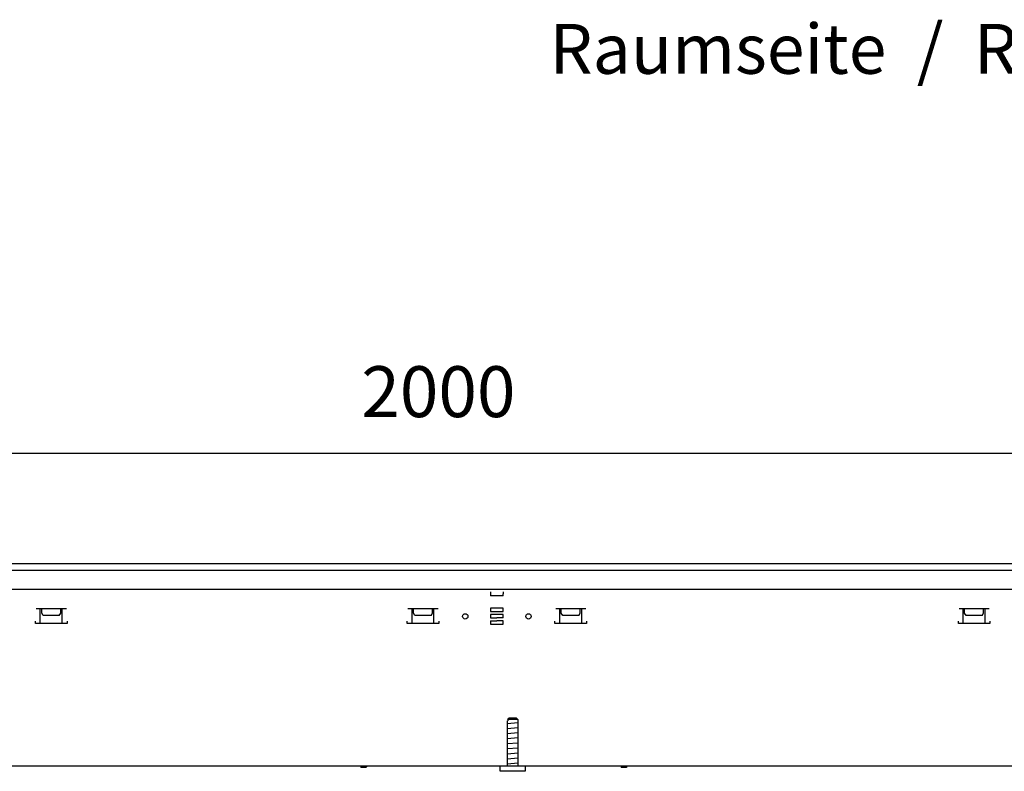
# Model space of a CAD drawing. Units: millimetres. Extents: x 8325 to 16494, y 10115 to 15332.
# Drawn here: x 9585 to 10363, y 13318 to 13912 of the extents above; entities that cross this region are included whole.
import ezdxf

# ---------------------------------------------------------------- set-up
doc = ezdxf.new("R2010")
doc.units = ezdxf.units.MM
doc.layers.add('1', color=7, linetype='Continuous')
doc.styles.add('CONVERTER_18', font='txt.shx', dxfattribs={"width": 0.9})
doc.dimstyles.new('ME10_DIM_74', dxfattribs={"dimtxt": 40.25, "dimasz": 40.25, "dimexe": 13.125, "dimexo": 8.75, "dimgap": 15.75, "dimtad": 1, "dimdec": 0, "dimdsep": 46, "dimtxsty": 'CONVERTER_18', "dimsah": 1, "dimcen": 0.09, "dimclrd": 6, "dimclre": 6, "dimclrt": 3, "dimadec": 0, "dimazin": 0, "dimtfac": 1, "dimtdec": 4, "dimtix": 1, "dimtmove": 0, "dimatfit": 3, "dimfxl": 1, "dimtolj": 1, "dimtzin": 0, "dimarcsym": 0})

# ---------------------------------------------------------------- blocks, each defined once
blk = doc.blocks.new('*D69')
at = {"layer": '1', "color": 6, "linetype": 'Continuous'}
for p, q in [((8899.46, 13490.26), (8899.46, 13582.13)), ((10899.46, 13490.26), (10899.46, 13582.13)), ((8899.46, 13569.01), (10899.46, 13569.01))]:
    blk.add_line(p, q, dxfattribs=at)
at = {"layer": '1', "color": 6}
for points in [[(8939.71, 13574.31), (8939.71, 13563.71), (8899.46, 13569.01)], [(10859.21, 13563.71), (10859.21, 13574.31), (10899.46, 13569.01)]]:
    blk.add_solid(points, dxfattribs=at)
at = {"layer": '1', "color": 3, "insert": (9854.76, 13584.96), "char_height": 40.25, "attachment_point": 7, "rotation": 0.00014, "line_spacing_factor": 0.454545, "style": 'CONVERTER_18'}
blk.add_mtext('2000', dxfattribs=at)

msp = doc.modelspace()

# ---------------------------------------------------------------- linework, layer by layer
at = {"color": 3, "linetype": 'Continuous'}
for p, q in [((10899.46, 13481.51), (8899.46, 13481.51)), ((10729.46, 13321.51), (9234.46, 13321.51))]:
    msp.add_line(p, q, dxfattribs=at)
at = {"color": 6, "linetype": 'Continuous'}
for p, q in [((8899.46, 13476.51), (10899.46, 13476.51)), ((9956.96, 13459.51), (9956.96, 13457.91)), ((9956.96, 13457.91), (9956.96, 13456.21)), ((9966.96, 13456.21), (9956.96, 13456.21)), ((9966.96, 13459.51), (9966.96, 13457.91)), ((9966.96, 13456.21), (9966.96, 13457.91)), ((9597.65, 13446.26), (9621.57, 13446.26)), ((9600.97, 13434.25), (9600.97, 13446.26)), ((9602.11, 13442.66), (9602.11, 13446.26)), ((9617.11, 13442.66), (9617.11, 13446.26)), ((9618.24, 13434.25), (9618.24, 13446.26)), ((9891.55, 13446.26), (9915.47, 13446.26)), ((9894.87, 13434.25), (9894.87, 13446.26)), ((9896.01, 13442.66), (9896.01, 13446.26)), ((9911.01, 13442.66), (9911.01, 13446.26)), ((9912.14, 13434.25), (9912.14, 13446.26)), ((9956.96, 13446.36), (9956.96, 13443.86)), ((9966.96, 13446.36), (9956.96, 13446.36)), ((9966.96, 13443.86), (9966.96, 13446.36)), ((10008.45, 13446.26), (10032.37, 13446.26)), ((10011.77, 13434.25), (10011.77, 13446.26)), ((10012.91, 13442.66), (10012.91, 13446.26)), ((10027.91, 13442.66), (10027.91, 13446.26)), ((10029.04, 13434.25), (10029.04, 13446.26)), ((10327.35, 13446.26), (10351.27, 13446.26)), ((10330.67, 13434.25), (10330.67, 13446.26)), ((10331.81, 13442.66), (10331.81, 13446.26)), ((10346.81, 13442.66), (10346.81, 13446.26)), ((10347.94, 13434.25), (10347.94, 13446.26)), ((9603.21, 13440.76), (9602.11, 13442.66)), ((9616.01, 13440.76), (9603.21, 13440.76)), ((9616.01, 13440.76), (9617.11, 13442.66)), ((9897.11, 13440.76), (9896.01, 13442.66)), ((9909.91, 13440.76), (9897.11, 13440.76)), ((9909.91, 13440.76), (9911.01, 13442.66)), ((9936.66, 13437.98), (9936.62, 13437.93)), ((9956.96, 13443.86), (9961.91, 13443.86)), ((9961.91, 13441.36), (9956.96, 13441.36)), ((9956.96, 13441.36), (9956.96, 13438.86)), ((9956.96, 13438.86), (9961.91, 13438.86)), ((9962.01, 13443.86), (9966.96, 13443.86)), ((9966.96, 13441.36), (9962.01, 13441.36)), ((9966.96, 13438.86), (9962.01, 13438.86)), ((9966.96, 13438.86), (9966.96, 13441.36)), ((9986.66, 13437.98), (9986.62, 13437.93)), ((10014.01, 13440.76), (10012.91, 13442.66)), ((10026.81, 13440.76), (10014.01, 13440.76)), ((10026.81, 13440.76), (10027.91, 13442.66)), ((10332.91, 13440.76), (10331.81, 13442.66)), ((10345.71, 13440.76), (10332.91, 13440.76)), ((10345.71, 13440.76), (10346.81, 13442.66)), ((9597.11, 13434.25), (9597.11, 13436.25)), ((9622.11, 13434.25), (9597.11, 13434.25)), ((9622.11, 13436.25), (9622.11, 13434.25)), ((9891.01, 13434.25), (9891.01, 13436.25)), ((9916.01, 13434.25), (9891.01, 13434.25)), ((9916.01, 13436.25), (9916.01, 13434.25)), ((9956.96, 13436.36), (9956.96, 13433.86)), ((9956.96, 13436.36), (9961.91, 13436.36)), ((9956.96, 13433.86), (9966.96, 13433.86)), ((9966.96, 13436.36), (9962.01, 13436.36)), ((9966.96, 13433.86), (9966.96, 13436.36)), ((10007.91, 13434.25), (10007.91, 13436.25)), ((10032.91, 13434.25), (10007.91, 13434.25)), ((10032.91, 13436.25), (10032.91, 13434.25)), ((10326.81, 13434.25), (10326.81, 13436.25)), ((10351.81, 13434.25), (10326.81, 13434.25)), ((10351.81, 13436.25), (10351.81, 13434.25)), ((9978.41, 13358.51), (9970.5, 13358.51)), ((9854.17, 13321.51), (9854.51, 13320.51)), ((9858.71, 13320.51), (9854.51, 13320.51)), ((9859.04, 13321.51), (9858.71, 13320.51)), ((10059.97, 13321.51), (10060.31, 13320.51)), ((10064.51, 13320.51), (10060.31, 13320.51)), ((10064.84, 13321.51), (10064.51, 13320.51))]:
    msp.add_line(p, q, dxfattribs=at)
at = {"color": 1, "linetype": 'Continuous'}
for p, q in [((8900.46, 13461.51), (10898.46, 13461.51)), ((9970.5, 13358.51), (9971.52, 13359.51)), ((9977.4, 13359.51), (9971.52, 13359.51)), ((9977.4, 13359.51), (9978.41, 13358.51)), ((9977.91, 13359.01), (9977.75, 13359.16)), ((9970.46, 13321.51), (9970.46, 13357.51)), ((9970.5, 13357.51), (9970.46, 13357.51)), ((9970.5, 13358.51), (9970.5, 13357.51)), ((9978.41, 13358.51), (9978.41, 13357.51)), ((9978.46, 13357.51), (9978.41, 13357.51)), ((9978.46, 13357.51), (9978.46, 13321.51)), ((9964.46, 13317.51), (9964.46, 13321.51)), ((9984.46, 13321.51), (9984.46, 13317.51)), ((9984.46, 13317.51), (9964.46, 13317.51))]:
    msp.add_line(p, q, dxfattribs=at)
at = {"color": 6, "linetype": 'Continuous'}
for centre in [(9936.96, 13440.01), (9986.96, 13440.01)]:
    msp.add_circle(centre, 2.1, dxfattribs=at)
at = {"layer": '1', "color": 6, "linetype": 'Continuous'}
for p, q in [((9978.44, 13355.85), (9970.47, 13355.16)), ((9978.44, 13351.85), (9970.47, 13351.16)), ((9978.44, 13347.85), (9970.47, 13347.16)), ((9978.44, 13343.85), (9970.47, 13343.16)), ((9978.44, 13339.85), (9970.47, 13339.16)), ((9978.44, 13335.85), (9970.47, 13335.16)), ((9978.44, 13331.85), (9970.47, 13331.16)), ((9978.44, 13327.85), (9970.47, 13327.16)), ((9978.44, 13323.85), (9970.47, 13323.16))]:
    msp.add_line(p, q, dxfattribs=at)

# ---------------------------------------------------------------- texts
at = {"layer": '1', "color": 3, "insert": (10603.09, 13856.7), "char_height": 39.375, "attachment_point": 9, "line_spacing_factor": 0.604545, "style": 'CONVERTER_18'}
msp.add_mtext('Raumseite  /  Room side', dxfattribs=at)

# ---------------------------------------------------------------- dimensions: what is measured, and where the dimension line sits
at = {"layer": '1'}
dim = msp.add_linear_dim(base=(8899.46, 13569.01), p1=(10899.46, 13481.51), p2=(8899.46, 13481.51), dimstyle='ME10_DIM_74', dxfattribs=at)
dim.commit()
dim.dimension.update_dxf_attribs({"geometry": '*D69', "text_midpoint": (9899.46, 13600.08), "text_rotation": 0.00014})

doc.saveas('drawing.dxf')
